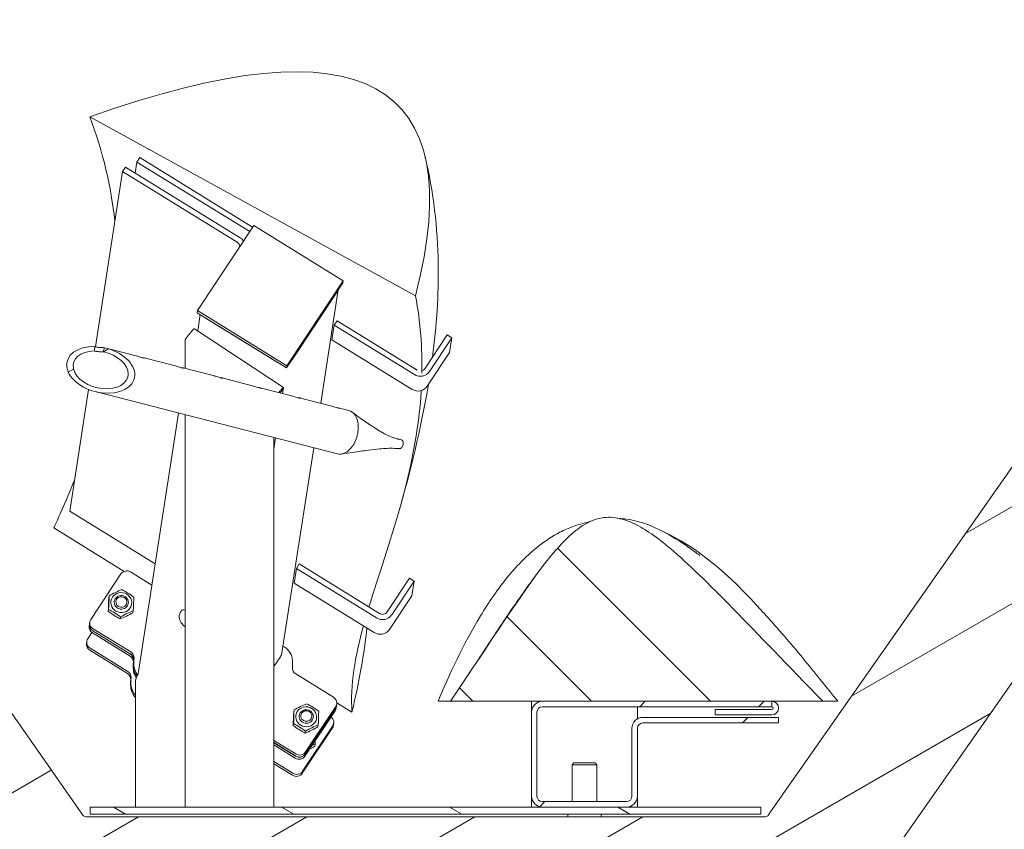
# Model space of a CAD drawing. Units: millimetres. Extents: x -7396 to 7775, y -763 to 5426.
# Drawn here: x 938 to 1217, y -238 to -9 of the extents above; entities that cross this region are included whole.
import ezdxf

# ---------------------------------------------------------------- set-up
doc = ezdxf.new("R2010")
doc.units = ezdxf.units.MM
doc.header["$MEASUREMENT"] = 0
doc.layers.add('0_Pen_No__1', color=7, linetype='Continuous', lineweight=13)
pattern_1 = [(30, (-4482.503, -1623.908), (-11.90625, 20.62223), [])]

msp = doc.modelspace()

# ---------------------------------------------------------------- hatches: boundary and pattern name
at = {"layer": '0_Pen_No__1', "linetype": 'Continuous'}
h = msp.add_hatch(dxfattribs=at)
h.set_pattern_fill('ANSI31', color=256, style=0, pattern_type=2)
h.set_pattern_definition(pattern_1)
h.paths.add_polyline_path([(951.46, -106.1), (951.47, -107.31), (951.82, -108.55), (952.5, -109.77), (953.48, -110.93), (954.72, -111.99), (956.19, -112.92), (957.82, -113.67), (959.57, -114.22), (961.38, -114.55), (963.17, -114.66), (964.88, -114.54), (966.47, -114.18), (967.86, -113.62), (969.02, -112.85), (969.89, -111.92), (970.46, -110.85), (970.69, -109.68), (970.59, -108.46), (970.15, -107.22), (969.4, -106.01), (968.35, -104.87), (967.04, -103.84), (965.53, -102.96), (963.85, -102.26), (962.08, -101.76), (961.93, -102.39), (961.8, -102.93), (963.22, -103.32), (964.58, -103.87), (965.81, -104.57), (966.87, -105.38), (967.74, -106.29), (968.38, -107.26), (968.76, -108.25), (968.88, -109.24), (968.72, -110.19), (968.31, -111.06), (967.64, -111.83), (966.75, -112.47), (965.66, -112.95), (964.41, -113.27), (963.04, -113.41), (961.61, -113.36), (960.16, -113.12), (958.74, -112.72), (957.4, -112.15), (956.18, -111.44), (955.14, -110.61), (954.3, -109.69), (953.69, -108.72), (953.33, -107.72), (953.25, -106.74), (953.43, -105.8), (953.88, -104.93), (954.57, -104.18), (955.49, -103.56), (956.6, -103.09), (957.86, -102.79), (959.23, -102.68), (959.32, -102.06), (959.41, -101.43), (957.67, -101.5), (956.05, -101.79), (954.6, -102.31), (953.38, -103.02), (952.43, -103.91), (951.78, -104.95)])
h = msp.add_hatch(dxfattribs=at)
h.set_pattern_fill('ANSI31', color=256, style=0, pattern_type=2)
h.set_pattern_definition(pattern_1)
h.paths.add_polyline_path([(854.24, -149.51), (854.24, -149.56), (854.24, -149.61), (854.25, -149.66), (854.26, -149.71), (854.27, -149.76), (854.28, -149.8), (854.29, -149.85), (854.31, -149.9), (854.33, -149.94), (854.35, -149.99), (854.37, -150.03), (854.4, -150.07), (854.42, -150.11), (937.21, -268.35), (937.25, -268.4), (937.29, -268.45), (937.34, -268.49), (937.38, -268.54), (937.43, -268.58), (937.49, -268.61), (937.54, -268.65), (937.6, -268.68), (937.66, -268.7), (937.72, -268.72), (937.78, -268.74), (937.84, -268.76), (937.91, -268.77), (937.97, -268.77), (938.03, -268.77), (938.1, -268.77), (938.16, -268.76), (938.23, -268.75), (938.29, -268.74), (938.35, -268.72), (938.41, -268.7), (938.47, -268.67), (938.53, -268.64), (938.58, -268.61), (938.63, -268.57), (938.68, -268.53), (938.73, -268.49), (938.77, -268.44), (938.82, -268.39), (938.85, -268.34), (938.89, -268.28), (938.92, -268.23), (949.57, -247.33), (949.59, -247.29), (949.62, -247.25), (949.64, -247.21), (949.65, -247.2), (949.67, -247.18), (949.68, -247.16), (949.7, -247.14), (949.71, -247.13), (949.73, -247.11), (949.74, -247.09), (949.76, -247.08), (949.78, -247.06), (949.79, -247.05), (949.81, -247.03), (949.83, -247.02), (949.85, -247), (949.88, -246.98), (949.92, -246.95), (949.96, -246.93), (950, -246.91), (950.04, -246.89), (950.08, -246.87), (950.11, -246.86), (950.13, -246.85), (950.16, -246.85), (950.18, -246.84), (950.21, -246.83), (950.23, -246.83), (950.26, -246.82), (950.29, -246.82), (950.31, -246.81), (950.34, -246.81), (950.36, -246.81), (950.39, -246.8), (950.42, -246.8), (950.44, -246.8), (950.47, -246.8), (950.5, -246.8), (950.52, -246.8), (950.55, -246.81), (950.58, -246.81), (950.6, -246.81), (950.63, -246.82), (950.65, -246.82), (950.68, -246.83), (950.71, -246.84), (950.73, -246.84), (950.76, -246.85), (950.78, -246.86), (950.81, -246.87), (950.83, -246.88), (950.86, -246.89), (950.88, -246.9), (950.9, -246.91), (958.48, -250.77), (958.5, -250.78), (958.52, -250.79), (958.55, -250.81), (958.57, -250.82), (958.59, -250.84), (958.61, -250.85), (958.63, -250.87), (958.65, -250.89), (958.67, -250.9), (958.69, -250.92), (958.71, -250.94), (958.73, -250.96), (958.75, -250.98), (958.77, -250.99), (958.79, -251.01), (958.8, -251.04), (958.82, -251.06), (958.84, -251.08), (958.85, -251.1), (958.87, -251.12), (958.88, -251.14), (958.89, -251.17), (958.91, -251.19), (958.92, -251.21), (958.93, -251.24), (958.94, -251.26), (958.95, -251.29), (958.96, -251.31), (958.97, -251.34), (958.98, -251.36), (958.98, -251.39), (959, -251.43), (959.01, -251.48), (959.01, -251.52), (959.02, -251.57), (959.02, -251.61), (959.02, -251.66), (959.02, -251.7), (959.02, -251.75), (959.01, -251.79), (959.01, -251.84), (959, -251.88), (958.99, -251.93), (958.97, -251.97), (958.96, -252.01), (958.94, -252.05), (958.92, -252.09), (950.73, -268.17), (950.71, -268.23), (950.68, -268.29), (950.66, -268.35), (950.65, -268.41), (950.64, -268.47), (950.63, -268.53), (950.63, -268.6), (950.63, -268.66), (950.63, -268.73), (950.64, -268.79), (950.65, -268.85), (950.67, -268.91), (950.69, -268.97), (950.71, -269.03), (950.74, -269.09), (950.77, -269.15), (950.81, -269.2), (950.85, -269.25), (950.89, -269.3), (950.93, -269.34), (950.98, -269.39), (951.03, -269.43), (951.08, -269.46), (951.14, -269.5), (951.19, -269.52), (951.25, -269.55), (951.31, -269.57), (951.37, -269.59), (951.43, -269.6), (951.5, -269.61), (951.56, -269.62), (951.63, -269.62), (1154.58, -269.62), (1154.64, -269.62), (1154.71, -269.61), (1154.77, -269.6), (1154.83, -269.59), (1154.89, -269.57), (1154.95, -269.55), (1155.01, -269.52), (1155.07, -269.5), (1155.12, -269.46), (1155.18, -269.43), (1155.23, -269.39), (1155.27, -269.34), (1155.32, -269.3), (1155.36, -269.25), (1155.4, -269.2), (1155.43, -269.15), (1155.47, -269.09), (1155.49, -269.03), (1155.52, -268.97), (1155.54, -268.91), (1155.55, -268.85), (1155.57, -268.79), (1155.58, -268.73), (1155.58, -268.66), (1155.58, -268.6), (1155.58, -268.53), (1155.57, -268.47), (1155.56, -268.41), (1155.54, -268.35), (1155.52, -268.29), (1155.5, -268.23), (1155.47, -268.17), (1147.28, -252.09), (1147.26, -252.05), (1147.25, -252.01), (1147.23, -251.97), (1147.22, -251.93), (1147.21, -251.88), (1147.2, -251.84), (1147.19, -251.79), (1147.19, -251.75), (1147.18, -251.7), (1147.18, -251.66), (1147.18, -251.61), (1147.19, -251.57), (1147.19, -251.52), (1147.2, -251.48), (1147.21, -251.43), (1147.22, -251.39), (1147.23, -251.36), (1147.24, -251.34), (1147.25, -251.31), (1147.26, -251.29), (1147.27, -251.26), (1147.28, -251.24), (1147.29, -251.21), (1147.3, -251.19), (1147.31, -251.17), (1147.33, -251.14), (1147.34, -251.12), (1147.36, -251.1), (1147.37, -251.08), (1147.39, -251.06), (1147.4, -251.04), (1147.42, -251.01), (1147.44, -250.99), (1147.45, -250.98), (1147.47, -250.96), (1147.49, -250.94), (1147.51, -250.92), (1147.53, -250.9), (1147.55, -250.89), (1147.57, -250.87), (1147.59, -250.85), (1147.62, -250.84), (1147.64, -250.82), (1147.66, -250.81), (1147.68, -250.79), (1147.71, -250.78), (1147.73, -250.77), (1155.3, -246.91), (1155.33, -246.9), (1155.35, -246.89), (1155.37, -246.88), (1155.4, -246.87), (1155.42, -246.86), (1155.45, -246.85), (1155.47, -246.84), (1155.5, -246.84), (1155.53, -246.83), (1155.55, -246.82), (1155.58, -246.82), (1155.6, -246.81), (1155.63, -246.81), (1155.66, -246.81), (1155.68, -246.8), (1155.71, -246.8), (1155.74, -246.8), (1155.76, -246.8), (1155.79, -246.8), (1155.82, -246.8), (1155.84, -246.81), (1155.87, -246.81), (1155.89, -246.81), (1155.92, -246.82), (1155.95, -246.82), (1155.97, -246.83), (1156, -246.83), (1156.02, -246.84), (1156.05, -246.85), (1156.07, -246.85), (1156.1, -246.86), (1156.12, -246.87), (1156.17, -246.89), (1156.21, -246.91), (1156.25, -246.93), (1156.29, -246.95), (1156.32, -246.98), (1156.36, -247), (1156.38, -247.02), (1156.4, -247.03), (1156.41, -247.05), (1156.43, -247.06), (1156.45, -247.08), (1156.46, -247.09), (1156.48, -247.11), (1156.49, -247.13), (1156.51, -247.14), (1156.52, -247.16), (1156.54, -247.18), (1156.55, -247.2), (1156.56, -247.21), (1156.59, -247.25), (1156.61, -247.29), (1156.64, -247.33), (1167.29, -268.23), (1167.32, -268.28), (1167.35, -268.34), (1167.39, -268.39), (1167.43, -268.44), (1167.48, -268.49), (1167.52, -268.53), (1167.57, -268.57), (1167.63, -268.61), (1167.68, -268.64), (1167.74, -268.67), (1167.8, -268.7), (1167.86, -268.72), (1167.92, -268.74), (1167.98, -268.75), (1168.04, -268.76), (1168.11, -268.77), (1168.17, -268.77), (1168.24, -268.77), (1168.3, -268.77), (1168.36, -268.76), (1168.43, -268.74), (1168.49, -268.72), (1168.55, -268.7), (1168.61, -268.68), (1168.66, -268.65), (1168.72, -268.61), (1168.77, -268.58), (1168.82, -268.54), (1168.87, -268.49), (1168.92, -268.45), (1168.96, -268.4), (1169, -268.35), (1251.78, -150.11), (1251.81, -150.07), (1251.84, -150.03), (1251.86, -149.99), (1251.88, -149.94), (1251.9, -149.9), (1251.92, -149.85), (1251.93, -149.8), (1251.94, -149.76), (1251.95, -149.71), (1251.96, -149.66), (1251.96, -149.61), (1251.96, -149.56), (1251.96, -149.51), (1251.96, -149.46), (1251.96, -149.42), (1251.95, -149.37), (1251.94, -149.32), (1251.93, -149.27), (1251.91, -149.22), (1251.9, -149.18), (1251.88, -149.13), (1251.86, -149.09), (1251.83, -149.05), (1251.81, -149), (1251.78, -148.96), (1251.75, -148.92), (1251.72, -148.89), (1251.69, -148.85), (1251.65, -148.81), (1251.62, -148.78), (1251.58, -148.75), (1251.54, -148.72), (1224.51, -129.79), (1224.47, -129.77), (1224.42, -129.74), (1224.38, -129.72), (1224.34, -129.7), (1224.29, -129.68), (1224.24, -129.66), (1224.2, -129.65), (1224.15, -129.64), (1224.1, -129.63), (1224.05, -129.62), (1224, -129.62), (1223.95, -129.61), (1223.91, -129.61), (1223.86, -129.62), (1223.81, -129.62), (1223.76, -129.63), (1223.71, -129.64), (1223.66, -129.65), (1223.62, -129.66), (1223.57, -129.68), (1223.53, -129.7), (1223.48, -129.72), (1223.44, -129.74), (1223.4, -129.77), (1223.35, -129.8), (1223.32, -129.83), (1223.28, -129.86), (1223.24, -129.89), (1223.21, -129.93), (1223.17, -129.96), (1223.14, -130), (1223.11, -130.04), (1150.18, -234.2), (1150.16, -234.22), (1150.15, -234.24), (1150.13, -234.27), (1150.11, -234.29), (1150.09, -234.31), (1150.07, -234.33), (1150.04, -234.35), (1150.02, -234.37), (1150, -234.39), (1149.98, -234.41), (1149.95, -234.43), (1149.93, -234.45), (1149.9, -234.46), (1149.88, -234.48), (1149.85, -234.5), (1149.82, -234.51), (1149.8, -234.52), (1149.77, -234.54), (1149.74, -234.55), (1149.71, -234.56), (1149.69, -234.57), (1149.66, -234.58), (1149.63, -234.59), (1149.6, -234.59), (1149.57, -234.6), (1149.54, -234.61), (1149.51, -234.61), (1149.48, -234.62), (1149.45, -234.62), (1149.42, -234.62), (1149.39, -234.62), (1149.36, -234.62), (956.84, -234.62), (956.81, -234.62), (956.78, -234.62), (956.75, -234.62), (956.72, -234.62), (956.69, -234.61), (956.66, -234.61), (956.64, -234.6), (956.61, -234.59), (956.58, -234.59), (956.55, -234.58), (956.52, -234.57), (956.49, -234.56), (956.46, -234.55), (956.44, -234.54), (956.41, -234.52), (956.38, -234.51), (956.36, -234.5), (956.33, -234.48), (956.3, -234.46), (956.28, -234.45), (956.25, -234.43), (956.23, -234.41), (956.21, -234.39), (956.18, -234.37), (956.16, -234.35), (956.14, -234.33), (956.12, -234.31), (956.1, -234.29), (956.08, -234.27), (956.06, -234.24), (956.04, -234.22), (956.02, -234.2), (883.09, -130.04), (883.06, -130), (883.03, -129.96), (883, -129.93), (882.96, -129.89), (882.93, -129.86), (882.89, -129.83), (882.85, -129.8), (882.81, -129.77), (882.77, -129.74), (882.73, -129.72), (882.68, -129.7), (882.64, -129.68), (882.59, -129.66), (882.54, -129.65), (882.5, -129.64), (882.45, -129.63), (882.4, -129.62), (882.35, -129.62), (882.3, -129.61), (882.25, -129.61), (882.2, -129.62), (882.15, -129.62), (882.11, -129.63), (882.06, -129.64), (882.01, -129.65), (881.96, -129.66), (881.92, -129.68), (881.87, -129.7), (881.83, -129.72), (881.78, -129.74), (881.74, -129.77), (881.7, -129.79), (854.67, -148.72), (854.63, -148.75), (854.59, -148.78), (854.55, -148.81), (854.52, -148.85), (854.49, -148.89), (854.45, -148.92), (854.43, -148.96), (854.4, -149), (854.37, -149.05), (854.35, -149.09), (854.33, -149.13), (854.31, -149.18), (854.29, -149.22), (854.28, -149.27), (854.27, -149.32), (854.26, -149.37), (854.25, -149.42), (854.24, -149.46)])
h = msp.add_hatch(dxfattribs=at)
h.set_pattern_fill('ANSI31', color=256, style=0, pattern_type=2)
h.set_pattern_definition([(135, (-4482.503, -1623.908), (16.83798, 16.83798), [])])
h.paths.add_polyline_path([(1060.71, -201.05), (1060.13, -201.9), (1165.63, -201.9), (1164.87, -201.12), (1164.11, -200.35), (1163.36, -199.58), (1162.62, -198.82), (1161.15, -197.31), (1159.71, -195.82), (1158.3, -194.36), (1156.91, -192.93), (1154.87, -190.82), (1152.23, -188.09), (1148.46, -184.18), (1146.64, -182.31), (1145.46, -181.09), (1144.3, -179.89), (1143.16, -178.72), (1142.6, -178.14), (1142.04, -177.57), (1141.49, -177), (1140.95, -176.44), (1140.4, -175.89), (1139.87, -175.34), (1139.33, -174.8), (1138.81, -174.26), (1138.28, -173.73), (1137.77, -173.2), (1137.25, -172.69), (1136.75, -172.17), (1136.24, -171.66), (1135.74, -171.16), (1135.25, -170.67), (1134.76, -170.18), (1134.27, -169.7), (1133.79, -169.22), (1133.31, -168.75), (1132.84, -168.28), (1132.37, -167.82), (1131.91, -167.36), (1131.45, -166.92), (1130.99, -166.47), (1130.54, -166.04), (1130.09, -165.6), (1129.64, -165.18), (1129.2, -164.76), (1128.77, -164.35), (1128.33, -163.94), (1127.9, -163.53), (1127.48, -163.14), (1127.06, -162.75), (1126.64, -162.36), (1126.22, -161.98), (1125.81, -161.61), (1125.4, -161.24), (1125, -160.88), (1124.6, -160.52), (1124.2, -160.17), (1123.81, -159.83), (1123.42, -159.49), (1123.03, -159.16), (1122.64, -158.83), (1122.26, -158.51), (1121.88, -158.19), (1121.51, -157.88), (1121.14, -157.58), (1120.77, -157.28), (1120.4, -156.99), (1120.04, -156.7), (1119.68, -156.42), (1119.32, -156.15), (1118.97, -155.88), (1118.62, -155.61), (1118.27, -155.36), (1117.92, -155.11), (1117.58, -154.86), (1117.24, -154.62), (1116.9, -154.39), (1116.57, -154.16), (1116.23, -153.94), (1115.9, -153.72), (1115.57, -153.51), (1115.25, -153.31), (1114.93, -153.11), (1114.6, -152.91), (1114.29, -152.73), (1113.97, -152.54), (1113.65, -152.37), (1113.34, -152.2), (1113.03, -152.03), (1112.72, -151.88), (1112.42, -151.72), (1112.11, -151.58), (1111.81, -151.44), (1111.5, -151.3), (1111.2, -151.17), (1110.9, -151.04), (1110.6, -150.93), (1110.3, -150.81), (1110, -150.7), (1109.71, -150.6), (1109.41, -150.51), (1109.12, -150.42), (1108.82, -150.33), (1108.53, -150.25), (1108.23, -150.18), (1107.94, -150.12), (1107.65, -150.06), (1107.35, -150), (1107.06, -149.95), (1106.77, -149.91), (1106.48, -149.88), (1106.19, -149.85), (1105.9, -149.83), (1105.61, -149.81), (1105.33, -149.8), (1105.04, -149.8), (1104.75, -149.81), (1104.47, -149.82), (1104.18, -149.84), (1103.9, -149.86), (1103.61, -149.89), (1103.33, -149.93), (1103.05, -149.97), (1102.76, -150.03), (1102.48, -150.08), (1102.2, -150.15), (1101.91, -150.22), (1101.63, -150.3), (1101.35, -150.38), (1101.07, -150.48), (1100.79, -150.58), (1100.5, -150.68), (1100.22, -150.8), (1099.94, -150.91), (1099.66, -151.04), (1099.38, -151.17), (1099.1, -151.31), (1098.81, -151.46), (1098.53, -151.61), (1098.25, -151.78), (1097.97, -151.94), (1097.69, -152.12), (1097.4, -152.3), (1097.12, -152.49), (1096.84, -152.68), (1096.55, -152.88), (1096.27, -153.09), (1095.98, -153.31), (1095.69, -153.53), (1095.41, -153.76), (1095.12, -153.99), (1094.83, -154.23), (1094.54, -154.48), (1094.25, -154.74), (1093.96, -155), (1093.66, -155.27), (1093.37, -155.55), (1093.07, -155.83), (1092.78, -156.12), (1092.48, -156.42), (1092.18, -156.72), (1091.88, -157.04), (1091.58, -157.35), (1091.28, -157.68), (1090.97, -158.01), (1090.66, -158.35), (1090.36, -158.69), (1090.05, -159.04), (1089.74, -159.4), (1089.42, -159.77), (1089.11, -160.14), (1088.79, -160.52), (1088.47, -160.91), (1088.15, -161.3), (1087.83, -161.7), (1087.5, -162.11), (1087.17, -162.52), (1086.84, -162.94), (1086.51, -163.37), (1086.18, -163.8), (1085.84, -164.24), (1085.5, -164.69), (1085.16, -165.14), (1084.81, -165.6), (1084.47, -166.07), (1084.12, -166.55), (1083.76, -167.03), (1083.41, -167.52), (1083.05, -168.02), (1082.69, -168.52), (1082.32, -169.03), (1081.96, -169.55), (1081.59, -170.07), (1081.21, -170.6), (1080.84, -171.14), (1080.46, -171.69), (1080.07, -172.24), (1079.68, -172.8), (1079.29, -173.36), (1078.9, -173.94), (1078.5, -174.52), (1078.1, -175.1), (1077.7, -175.7), (1077.29, -176.3), (1076.87, -176.91), (1076.46, -177.53), (1076.04, -178.15), (1075.61, -178.78), (1075.18, -179.42), (1074.31, -180.71), (1073.43, -182.04), (1072.52, -183.39), (1071.13, -185.47), (1067.72, -190.59), (1066.18, -192.89), (1065.13, -194.47), (1064.06, -196.07), (1062.96, -197.7), (1062.41, -198.52), (1061.85, -199.36), (1061.28, -200.2)])
h = msp.add_hatch(dxfattribs=at)
h.set_pattern_fill('ANSI31', color=256, style=0, pattern_type=2)
h.set_pattern_definition([(45, (-4482.503, -1623.908), (-16.83798, 16.83798), [])])
h.paths.add_polyline_path([(1086.2, -231.9), (1110, -231.9), (1110.16, -231.9), (1110.31, -231.89), (1110.46, -231.87), (1110.61, -231.84), (1110.76, -231.81), (1110.9, -231.77), (1111.05, -231.72), (1111.19, -231.67), (1111.33, -231.61), (1111.46, -231.54), (1111.6, -231.46), (1111.73, -231.38), (1111.85, -231.29), (1111.97, -231.2), (1112.08, -231.1), (1112.2, -231), (1112.3, -230.89), (1112.4, -230.77), (1112.49, -230.65), (1112.58, -230.53), (1112.66, -230.4), (1112.74, -230.27), (1112.81, -230.13), (1112.87, -229.99), (1112.92, -229.85), (1112.97, -229.7), (1113.01, -229.56), (1113.04, -229.41), (1113.07, -229.26), (1113.09, -229.11), (1113.1, -228.96), (1113.1, -228.8), (1113.1, -209.6), (1113.1, -209.53), (1113.11, -209.45), (1113.12, -209.38), (1113.13, -209.3), (1113.15, -209.23), (1113.17, -209.15), (1113.19, -209.08), (1113.22, -209.01), (1113.25, -208.94), (1113.29, -208.87), (1113.32, -208.81), (1113.36, -208.74), (1113.41, -208.68), (1113.45, -208.62), (1113.5, -208.56), (1113.56, -208.51), (1113.61, -208.46), (1113.67, -208.41), (1113.73, -208.36), (1113.79, -208.31), (1113.86, -208.27), (1113.92, -208.24), (1113.99, -208.2), (1114.06, -208.17), (1114.13, -208.14), (1114.2, -208.12), (1114.28, -208.1), (1114.35, -208.08), (1114.43, -208.07), (1114.5, -208.06), (1114.58, -208.06), (1114.65, -208.05), (1153.1, -208.05), (1153.1, -206.5), (1114.65, -206.5), (1114.5, -206.51), (1114.35, -206.52), (1114.2, -206.54), (1114.05, -206.56), (1113.9, -206.6), (1113.75, -206.64), (1113.61, -206.68), (1113.47, -206.74), (1113.33, -206.8), (1113.19, -206.87), (1113.06, -206.94), (1112.93, -207.03), (1112.81, -207.11), (1112.69, -207.21), (1112.57, -207.31), (1112.46, -207.41), (1112.36, -207.52), (1112.26, -207.64), (1112.16, -207.76), (1112.08, -207.88), (1111.99, -208.01), (1111.92, -208.14), (1111.85, -208.28), (1111.79, -208.42), (1111.73, -208.56), (1111.69, -208.7), (1111.65, -208.85), (1111.61, -209), (1111.59, -209.15), (1111.57, -209.3), (1111.56, -209.45), (1111.55, -209.6), (1111.55, -228.8), (1111.55, -228.88), (1111.55, -228.96), (1111.54, -229.03), (1111.52, -229.11), (1111.51, -229.18), (1111.49, -229.25), (1111.46, -229.33), (1111.44, -229.4), (1111.4, -229.47), (1111.37, -229.53), (1111.33, -229.6), (1111.29, -229.66), (1111.25, -229.73), (1111.2, -229.79), (1111.15, -229.84), (1111.1, -229.9), (1111.04, -229.95), (1110.99, -230), (1110.93, -230.05), (1110.86, -230.09), (1110.8, -230.13), (1110.73, -230.17), (1110.67, -230.2), (1110.6, -230.24), (1110.53, -230.26), (1110.45, -230.29), (1110.38, -230.31), (1110.31, -230.32), (1110.23, -230.34), (1110.16, -230.35), (1110.08, -230.35), (1110, -230.35), (1086.2, -230.35), (1086.13, -230.35), (1086.05, -230.35), (1085.98, -230.34), (1085.9, -230.32), (1085.83, -230.31), (1085.75, -230.29), (1085.68, -230.26), (1085.61, -230.24), (1085.54, -230.2), (1085.47, -230.17), (1085.41, -230.13), (1085.34, -230.09), (1085.28, -230.05), (1085.22, -230), (1085.16, -229.95), (1085.11, -229.9), (1085.05, -229.84), (1085, -229.79), (1084.96, -229.73), (1084.91, -229.66), (1084.87, -229.6), (1084.84, -229.53), (1084.8, -229.47), (1084.77, -229.4), (1084.74, -229.33), (1084.72, -229.25), (1084.7, -229.18), (1084.68, -229.11), (1084.67, -229.03), (1084.66, -228.96), (1084.65, -228.88), (1084.65, -228.8), (1084.65, -205), (1084.65, -204.93), (1084.66, -204.85), (1084.67, -204.78), (1084.68, -204.7), (1084.7, -204.63), (1084.72, -204.55), (1084.74, -204.48), (1084.77, -204.41), (1084.8, -204.34), (1084.84, -204.27), (1084.87, -204.21), (1084.91, -204.14), (1084.96, -204.08), (1085, -204.02), (1085.05, -203.96), (1085.11, -203.91), (1085.16, -203.86), (1085.22, -203.81), (1085.28, -203.76), (1085.34, -203.71), (1085.41, -203.67), (1085.47, -203.64), (1085.54, -203.6), (1085.61, -203.57), (1085.68, -203.54), (1085.75, -203.52), (1085.83, -203.5), (1085.9, -203.48), (1085.98, -203.47), (1086.05, -203.46), (1086.13, -203.46), (1086.2, -203.45), (1151.17, -203.45), (1151.17, -201.9), (1086.2, -201.9), (1086.05, -201.91), (1085.9, -201.92), (1085.75, -201.94), (1085.6, -201.96), (1085.45, -202), (1085.3, -202.04), (1085.16, -202.08), (1085.02, -202.14), (1084.88, -202.2), (1084.74, -202.27), (1084.61, -202.34), (1084.48, -202.43), (1084.36, -202.51), (1084.24, -202.61), (1084.12, -202.71), (1084.01, -202.81), (1083.91, -202.92), (1083.81, -203.04), (1083.71, -203.16), (1083.63, -203.28), (1083.54, -203.41), (1083.47, -203.54), (1083.4, -203.68), (1083.34, -203.82), (1083.28, -203.96), (1083.24, -204.1), (1083.2, -204.25), (1083.16, -204.4), (1083.14, -204.55), (1083.12, -204.7), (1083.11, -204.85), (1083.1, -205), (1083.1, -228.8), (1083.11, -228.96), (1083.12, -229.11), (1083.14, -229.26), (1083.16, -229.41), (1083.2, -229.56), (1083.24, -229.7), (1083.28, -229.85), (1083.34, -229.99), (1083.4, -230.13), (1083.47, -230.27), (1083.54, -230.4), (1083.63, -230.53), (1083.71, -230.65), (1083.81, -230.77), (1083.91, -230.89), (1084.01, -231), (1084.12, -231.1), (1084.24, -231.2), (1084.36, -231.29), (1084.48, -231.38), (1084.61, -231.46), (1084.74, -231.54), (1084.88, -231.61), (1085.02, -231.67), (1085.16, -231.72), (1085.3, -231.77), (1085.45, -231.81), (1085.6, -231.84), (1085.75, -231.87), (1085.9, -231.89), (1086.05, -231.9)])
h = msp.add_hatch(dxfattribs=at)
h.set_pattern_fill('ANSI31', color=256, style=0, pattern_type=2)
h.set_pattern_definition([(150, (-4482.503, -1623.908), (11.90625, 20.62223), [])])
h.paths.add_polyline_path([(1148.1, -231.9), (958.1, -231.9), (958.1, -233.9), (1148.1, -233.9)])

# ---------------------------------------------------------------- linework, layer by layer
for p, q in [((957.96, -36.36), (1050.25, -87.01)), ((970.84, -52.29), (971.33, -49.14)), ((972.15, -47.9), (971.33, -49.14)), ((971.33, -49.14), (1003.28, -68.87)), ((1004.1, -67.62), (972.15, -47.9)), ((959.53, -101.48), (967.24, -51.83)), ((968.07, -50.58), (967.24, -51.83)), ((967.24, -51.83), (999.73, -71.89)), ((1000.56, -70.64), (968.07, -50.58)), ((1004.41, -67.15), (988.43, -91.25)), ((1029.76, -82.8), (1004.41, -67.15)), ((1029.67, -83.38), (1013.69, -107.48)), ((1013.78, -106.9), (1029.76, -82.8)), ((1029.67, -83.38), (1029.76, -82.8)), ((1015.34, -105.01), (1028.02, -85.9)), ((1023.38, -117.49), (1028.37, -85.34)), ((988.34, -91.83), (988.43, -91.25)), ((1013.69, -107.48), (988.34, -91.83)), ((988.43, -91.25), (1013.78, -106.9)), ((988.54, -96.98), (989.25, -92.39)), ((990.95, -93.47), (1011.07, -105.89)), ((1028.01, -94.11), (1027.18, -95.35)), ((1050.74, -108.14), (1028.01, -94.11)), ((987.61, -96.36), (1012.8, -113.07)), ((1027.18, -95.35), (1026.53, -99.52)), ((1027.18, -95.35), (1049.91, -109.38)), ((984.94, -99.39), (984.94, -107.62)), ((984.94, -99.39), (984.94, -99.39)), ((984.94, -107.62), (984.94, -99.39)), ((1049.27, -113.55), (1026.53, -99.52)), ((1059.22, -98.14), (1052.88, -107.7)), ((1054.19, -108.51), (1060.53, -98.95)), ((1060.53, -98.95), (1059.22, -98.14)), ((1059.88, -103.12), (1060.53, -98.95)), ((962.64, -101.89), (971.13, -104.07)), ((1059.88, -103.12), (1053.54, -112.68)), ((973.33, -104.64), (982.21, -106.92)), ((984.41, -107.48), (993.29, -109.76)), ((1013.69, -107.48), (1013.78, -106.9)), ((995.49, -110.33), (1004.37, -112.61)), ((952.29, -148.08), (957.64, -113.6)), ((959.48, -114.19), (1028.16, -131.83)), ((1006.57, -113.17), (1015.45, -115.45)), ((1012.18, -114.16), (1011.93, -114.55)), ((1012.79, -113.24), (1012.18, -114.16)), ((1012.57, -114.71), (1012.79, -113.24)), ((1017.65, -116.02), (1026.53, -118.3)), ((1028.73, -118.86), (1031.32, -119.53)), ((983.11, -120.26), (971.63, -194.16)), ((984.94, -120.73), (984.94, -231.9)), ((984.94, -231.9), (984.94, -120.73)), ((1010.13, -231.9), (1010.13, -127.2)), ((1010.13, -130.41), (1010.61, -127.32)), ((956.02, -234.2), (883.09, -130.04)), ((1012.39, -188.19), (1021.42, -130.1)), ((1045.67, -130.36), (1045.65, -130.35)), ((1223.11, -130.04), (1150.18, -234.2)), ((952.29, -148.08), (976.47, -163)), ((1169, -268.35), (1251.78, -150.11)), ((947.74, -152.82), (967.68, -165.13)), ((1016.48, -164.26), (1015.83, -168.43)), ((1017.3, -163.02), (1016.48, -164.26)), ((1016.48, -164.26), (1039.21, -178.3)), ((1040.03, -177.05), (1017.3, -163.02)), ((958.25, -178.71), (966.78, -165.86)), ((969.53, -165.29), (975.53, -169)), ((1048.51, -167.06), (1042.17, -176.62)), ((1049.82, -167.86), (1048.51, -167.06)), ((1038.56, -182.46), (1015.83, -168.43)), ((1043.48, -177.42), (1049.82, -167.86)), ((1049.17, -172.03), (1049.82, -167.86)), ((963.44, -172.05), (963.35, -172.6)), ((1049.17, -172.03), (1042.83, -181.59)), ((964.9, -173.67), (964.92, -173.59)), ((968.86, -174.28), (968.87, -174.2)), ((963.28, -175.91), (963.19, -176.47)), ((966.7, -178.02), (966.61, -178.58)), ((970.27, -176.26), (970.18, -176.82)), ((983.73, -176.54), (983.94, -176.24)), ((957.87, -180.05), (957.78, -180.62)), ((957.96, -179.45), (957.87, -180.02)), ((957.4, -184.2), (958.56, -182.45)), ((969.37, -189.13), (958.69, -182.54)), ((969.46, -188.56), (958.78, -181.96)), ((969.47, -188.53), (958.79, -181.93)), ((969.56, -187.95), (958.87, -181.36)), ((957.11, -184.93), (957.02, -185.51)), ((968.7, -193.44), (958.02, -186.85)), ((1013.06, -186.51), (1012.69, -186.28)), ((968.61, -194.02), (957.93, -187.42)), ((1011.95, -189.33), (1010.13, -192.08)), ((1016.31, -194.17), (1026.99, -200.77)), ((970.87, -231.9), (970.87, -195.97)), ((970.87, -195.97), (970.87, -231.9)), ((970.87, -195.97), (970.87, -195.97)), ((1027.62, -203.42), (1019.09, -216.27)), ((1027.81, -203.28), (1027.72, -203.86)), ((1027.91, -202.68), (1027.82, -203.26)), ((1027.93, -202.32), (1032.24, -204.99)), ((1056.62, -201.9), (1060.13, -201.9)), ((1060.13, -201.9), (1165.63, -201.9)), ((1083.1, -201.9), (1083.1, -205)), ((1151.17, -201.9), (1086.2, -201.9)), ((1086.2, -203.45), (1151.17, -203.45)), ((1113.1, -206.92), (1113.1, -203.45)), ((1151.17, -203.45), (1151.17, -201.9)), ((1169.86, -201.9), (1165.63, -201.9)), ((1015.83, -204.39), (1015.74, -204.95)), ((1017.3, -206.01), (1017.31, -205.93)), ((1027.44, -204.6), (1018.91, -217.45)), ((1027.53, -203.99), (1019, -216.85)), ((1027.53, -204.02), (1019, -216.87)), ((1083.1, -205), (1083.1, -228.8)), ((1084.65, -228.8), (1084.65, -205)), ((1135.17, -204.23), (1151.17, -204.23)), ((1135.17, -205.78), (1135.17, -204.23)), ((1151.17, -205.78), (1135.17, -205.78)), ((1015.67, -208.25), (1015.59, -208.81)), ((1026.77, -208.91), (1018.24, -221.76)), ((1021.25, -206.62), (1021.26, -206.55)), ((1022.66, -208.61), (1022.57, -209.16)), ((1027.05, -208.17), (1026.96, -208.74)), ((1153.1, -206.5), (1114.65, -206.5)), ((1114.65, -208.05), (1153.1, -208.05)), ((1153.1, -208.05), (1153.1, -206.5)), ((1026.68, -209.48), (1018.15, -222.33)), ((1019.09, -210.36), (1019, -210.92)), ((1111.55, -209.6), (1111.55, -228.8)), ((1113.1, -228.8), (1113.1, -209.6)), ((1016.34, -216.83), (1010.13, -213)), ((1016.25, -217.41), (1010.13, -213.63)), ((1016.24, -217.44), (1010.13, -213.66)), ((1016.16, -218.01), (1010.13, -214.29)), ((1021.81, -214.09), (1021.72, -214.65)), ((1015.49, -222.32), (1010.13, -219.01)), ((1015.4, -222.9), (1010.13, -219.64)), ((1095.1, -219.4), (1094.6, -219.9)), ((1094.6, -219.9), (1101.6, -219.9)), ((1094.6, -219.9), (1094.6, -230.35)), ((1095.1, -219.4), (1101.1, -219.4)), ((1101.1, -219.4), (1101.6, -219.9)), ((1101.6, -219.9), (1101.6, -230.35)), ((1083.1, -228.8), (1083.1, -231.9)), ((1110, -230.35), (1086.2, -230.35)), ((1113.1, -231.9), (1113.1, -228.8)), ((1148.1, -231.9), (958.1, -231.9)), ((958.1, -231.9), (958.1, -233.9)), ((958.1, -233.9), (1148.1, -233.9)), ((973.87, -233.93), (973.87, -233.9)), ((973.87, -233.9), (973.87, -233.93)), ((993.06, -233.93), (973.87, -233.93)), ((973.87, -233.93), (993.06, -233.93)), ((973.87, -233.93), (973.87, -233.93)), ((987.94, -233.9), (987.94, -233.93)), ((987.94, -233.93), (987.94, -233.9)), ((987.94, -233.93), (987.94, -233.93)), ((987.94, -233.93), (1007.13, -233.93)), ((1007.13, -233.93), (987.94, -233.93)), ((993.06, -233.93), (993.06, -233.93)), ((993.06, -233.93), (993.06, -233.93)), ((1007.13, -233.93), (1007.13, -233.9)), ((1007.13, -233.93), (1007.13, -233.93)), ((1086.2, -231.9), (1110, -231.9)), ((1093.35, -234.28), (1093.35, -233.9)), ((1102.85, -234.28), (1102.85, -233.9)), ((1148.1, -233.9), (1148.1, -231.9)), ((1149.36, -234.62), (956.84, -234.62))]:
    msp.add_line(p, q, dxfattribs=at)
for centre, radius, start, end in [((1086.2, -205), 3.1, 90, 180), ((1086.2, -205), 1.55, 90, 180), ((1151.17, -203.84), 1.94, 270, 90), ((1151.17, -203.84), 0.388, 270, 90), ((1114.65, -209.6), 3.1, 90, 180), ((1114.65, -209.6), 1.55, 90, 180), ((1086.2, -228.8), 3.1, 180, 270), ((1086.2, -228.8), 1.55, 180, 270), ((1110, -228.8), 3.1, 270, 0), ((1110, -228.8), 1.55, 270, 0), ((956.84, -233.62), 1, 215, 270), ((1095.72, -234.28), 2.37, 180, 188.2281), ((1100.48, -234.28), 2.37, 351.7719, 0), ((1149.36, -233.62), 1, 270, 325)]:
    msp.add_arc(centre, radius, start, end, dxfattribs=at)
for centre, major_axis, ratio, start_param, end_param in [((998.91, -73.13), (1.53, -0.24), 0.956795, 0.169483, 1.155788), ((998.91, -73.13), (3.06, -0.48), 0.956795, 0.725649, 1.155788), ((1025.4, -84.28), (3.06, -0.48), 0.956795, 5.868177, 5.957117), ((992.61, -90.98), (3.06, -0.48), 0.956795, 4.163333, 4.29738), ((961.06, -108.04), (9.51, -2.44), 0.646848, 1.907108, 7.912241), ((961.06, -108.04), (7.71, -1.98), 0.646848, 1.971094, 7.924109), ((963.11, -89.4), (-4.35, -22.41), 0.070102, 5.293108, 5.360541), ((963.11, -89.4), (-4.35, -22.41), 0.070102, 0.935884, 0.999758), ((1012.72, -103.4), (3.06, -0.48), 0.956795, 4.29738, 4.431427), ((1012.72, -103.4), (3.06, -0.48), 0.956795, 5.779237, 5.868177), ((1051.57, -106.89), (3.06, -0.48), 0.956795, 4.29738, 5.868177), ((1051.57, -106.89), (1.53, -0.24), 0.956795, 5.296341, 5.868177), ((1050.92, -111.06), (3.06, -0.48), 0.956795, 4.29738, 5.868177), ((1029.74, -125.68), (-1.58, -6.15), 0.646848, 2.091653, 3.141593), ((1029.74, -125.68), (-1.58, -6.15), 0.646848, 1.179562, 1.826453), ((1029.74, -125.68), (-1.58, -6.15), 0.646848, 1.826453, 2.091653), ((1045.91, -129.08), (-0.32, -1.26), 0.646848, 0.09325, 3.167531), ((1029.74, -125.68), (-1.58, -6.15), 0.646848, 0, 1.0266), ((1029.74, -125.68), (-1.58, -6.15), 0.646848, 1.0266, 1.179562), ((968.47, -166.9), (1.98, -0.31), 0.956795, 1.155788, 2.726584), ((987.89, -178.86), (3.96, -2.63), 0.266081, 2.571116, 3.141593), ((1040.86, -175.81), (3.06, -0.48), 0.956795, 4.29738, 5.868177), ((1040.86, -175.81), (1.53, -0.24), 0.956795, 4.29738, 5.868177), ((959.94, -179.75), (1.98, -0.31), 0.956795, 2.726584, 4.29738), ((959.76, -180.93), (1.98, -0.31), 0.956795, 3.141593, 4.29738), ((959.85, -180.36), (1.98, -0.31), 0.956795, 3.133995, 4.29738), ((959.85, -180.33), (1.98, -0.31), 0.956795, 3.141593, 4.29738), ((1040.21, -179.97), (3.06, -0.48), 0.956795, 4.29738, 5.868177), ((959.09, -185.24), (1.98, -0.31), 0.956795, 2.726584, 4.29738), ((959, -185.82), (1.98, -0.31), 0.956795, 3.141593, 4.29738), ((1010.4, -190.52), (4.94, -0.77), 0.956795, 0.193237, 1.155788), ((968.31, -190.74), (1.98, -0.31), 0.956795, 0.096847, 1.155788), ((968.4, -190.16), (1.98, -0.31), 0.956795, 0.096847, 1.155788), ((968.4, -190.13), (1.98, -0.31), 0.956795, 0.096847, 1.155788), ((968.49, -189.56), (1.98, -0.31), 0.956795, 0.096847, 1.155788), ((1009.33, -187.71), (3.06, -0.48), 0.956795, 5.868177, 6.283185), ((992.75, -192.24), (22.23, -3.45), 0.956795, 3.23844, 3.33483), ((992.84, -191.67), (22.23, -3.45), 0.956795, 3.23844, 3.33483), ((992.85, -191.64), (22.23, -3.45), 0.956795, 3.23844, 3.33483), ((975.38, -192.18), (4.94, -0.77), 0.956795, 3.33483, 3.91933), ((975.38, -192.21), (4.94, -0.77), 0.956795, 3.33483, 3.917569), ((992.93, -191.06), (22.23, -3.45), 0.956795, 3.23844, 3.33483), ((975.47, -191.6), (4.94, -0.77), 0.956795, 3.33483, 3.951362), ((1017.38, -192.57), (1.98, -0.31), 0.956795, 3.23844, 4.29738), ((992.93, -191.06), (22.23, -3.45), 0.956795, 0.096847, 0.193237), ((967.55, -195.62), (1.98, -0.31), 0.956795, 0.096847, 1.155788), ((967.64, -195.05), (1.98, -0.31), 0.956795, 0.096847, 1.155788), ((992.08, -196.55), (22.23, -3.45), 0.956795, 3.23844, 3.33483), ((975.29, -192.78), (4.94, -0.77), 0.956795, 3.33483, 3.880581), ((991.99, -197.13), (22.23, -3.45), 0.956795, 3.23844, 3.33483), ((974.53, -197.67), (4.94, -0.77), 0.956795, 3.33483, 4.038464), ((974.62, -197.09), (4.94, -0.77), 0.956795, 3.33483, 4.011844), ((1025.93, -202.37), (1.98, -0.31), 0.956795, 5.868177, 7.438973), ((1025.84, -202.95), (1.98, -0.31), 0.956795, 5.868177, 6.283185), ((1025.84, -202.98), (1.98, -0.31), 0.956795, 5.868177, 6.290783), ((1025.08, -207.86), (1.98, -0.31), 0.956795, 5.868177, 7.357852), ((1025.75, -203.55), (1.98, -0.31), 0.956795, 5.868177, 6.283185), ((1024.99, -208.44), (1.98, -0.31), 0.956795, 5.868177, 6.283185), ((1017.22, -216.41), (1.98, -0.31), 0.956795, 4.29738, 5.868177), ((1017.31, -215.83), (1.98, -0.31), 0.956795, 4.29738, 5.868177), ((1017.31, -215.8), (1.98, -0.31), 0.956795, 4.29738, 5.868177), ((1017.4, -215.23), (1.98, -0.31), 0.956795, 4.29738, 5.868177), ((1016.46, -221.29), (1.98, -0.31), 0.956795, 4.29738, 5.868177), ((1016.55, -220.71), (1.98, -0.31), 0.956795, 4.29738, 5.868177)]:
    msp.add_ellipse(centre, major_axis=major_axis, ratio=ratio, start_param=start_param, end_param=end_param, dxfattribs=at)
for centre, major_axis in [((966.88, -173.97), (2.92, -0.45)), ((966.89, -173.89), (1.98, -0.31)), ((966.91, -173.77), (1.55, -0.24)), ((1019.27, -206.32), (2.92, -0.45)), ((1019.29, -206.24), (1.98, -0.31)), ((1019.31, -206.11), (1.55, -0.24))]:
    msp.add_ellipse(centre, major_axis=major_axis, ratio=0.956795, dxfattribs=at)
for points in [[(1050.25, -87.01), (1065.97, -25.7), (1035.21, -8.82), (957.96, -36.36)], [(957.96, -36.36), (961.77, -46.34), (964, -56.24), (965.06, -65.85)], [(1050.25, -87.01), (1051.64, -94.62), (1052.16, -101.93), (1052.04, -108.94)], [(1051.85, -113.9), (1050.47, -137.26), (1042.43, -157.37), (1037.04, -175.21)], [(1053.91, -112.11), (1051.84, -124.54), (1048.66, -137.24), (1045.44, -148.41)], [(1045.34, -127.63), (1045.63, -127.69), (1045.92, -127.76), (1046.21, -127.82)], [(953.68, -139.09), (951.61, -144.36), (949.54, -148.98), (947.74, -152.82)], [(1120.59, -153.95), (1129.42, -157.94), (1138.83, -165.56), (1148.82, -176.83)], [(963.35, -172.6), (963.28, -174), (963.23, -175.29), (963.19, -176.47)], [(963.28, -175.91), (963.35, -174.51), (963.4, -173.22), (963.44, -172.05)], [(963.44, -172.05), (964.65, -171.35), (965.84, -170.76), (967.01, -170.29)], [(967.01, -170.29), (968.17, -170.88), (969.3, -171.58), (970.43, -172.4)], [(970.43, -172.4), (970.39, -173.57), (970.34, -174.86), (970.27, -176.26)], [(963.19, -176.47), (964.31, -177.28), (965.45, -177.99), (966.61, -178.58)], [(966.7, -178.02), (965.57, -177.2), (964.44, -176.5), (963.28, -175.91)], [(966.61, -178.58), (967.78, -178.1), (968.97, -177.52), (970.18, -176.82)], [(970.27, -176.26), (969.09, -176.74), (967.9, -177.32), (966.7, -178.02)], [(1035.5, -180.57), (1033.14, -189.21), (1031.67, -197.31), (1032.24, -204.99)], [(1032.24, -204.99), (1034.31, -196.24), (1035.71, -188.3), (1036.45, -181.16)], [(1015.83, -204.39), (1017.04, -203.69), (1018.23, -203.11), (1019.4, -202.63)], [(1019.4, -202.63), (1020.56, -203.22), (1021.7, -203.93), (1022.82, -204.74)], [(1015.74, -204.95), (1015.67, -206.35), (1015.62, -207.64), (1015.59, -208.81)], [(1015.67, -208.25), (1015.74, -206.85), (1015.8, -205.57), (1015.83, -204.39)], [(1022.82, -204.74), (1022.78, -205.92), (1022.73, -207.21), (1022.66, -208.61)], [(1015.59, -208.81), (1016.71, -209.63), (1017.85, -210.33), (1019, -210.92)], [(1019.09, -210.36), (1017.97, -209.55), (1016.83, -208.85), (1015.67, -208.25)], [(1019, -210.92), (1020.18, -210.45), (1021.37, -209.86), (1022.57, -209.16)], [(1022.66, -208.61), (1021.49, -209.08), (1020.3, -209.67), (1019.09, -210.36)], [(1020.22, -215.47), (1020.69, -215.23), (1021.19, -214.96), (1021.72, -214.65)], [(1021.81, -214.09), (1021.48, -214.23), (1021.17, -214.36), (1020.87, -214.49)], [(1021.86, -213), (1021.85, -213.34), (1021.83, -213.7), (1021.81, -214.09)]]:
    msp.add_open_spline(points, degree=3, dxfattribs=at)
for points, knots in [([(1052.93, -47.54), (1055.36, -57.72), (1056.51, -67.79), (1056.68, -78.06), (1056.81, -86.67), (1056.23, -95.48), (1055.06, -104.41)], [0, 0, 0, 0, 1, 1, 1, 2, 2, 2, 2]), ([(984.94, -99.39), (985.77, -98.36), (986.58, -97.34), (987.08, -96.8), (987.37, -96.48), (987.55, -96.33), (987.61, -96.37)], [0, 0, 0, 0, 1, 1, 1, 2, 2, 2, 2]), ([(961.8, -102.93), (961.78, -102.93), (961.75, -102.92), (961.73, -102.92), (961.6, -102.91), (961.43, -102.9), (961.23, -102.89), (961.04, -102.88), (960.83, -102.88), (960.63, -102.88), (960.42, -102.87), (960.21, -102.86), (960, -102.84), (959.8, -102.82), (959.61, -102.79), (959.46, -102.75), (959.38, -102.73), (959.3, -102.71), (959.23, -102.68)], [0, 0, 0, 0, 1, 1, 1, 2, 2, 2, 3, 3, 3, 4, 4, 4, 5, 5, 5, 6, 6, 6, 6]), ([(959.41, -101.43), (959.49, -101.47), (959.59, -101.5), (959.7, -101.53), (959.85, -101.57), (960.04, -101.6), (960.24, -101.62), (960.44, -101.65), (960.66, -101.66), (960.86, -101.68), (961.06, -101.69), (961.27, -101.7), (961.46, -101.71), (961.65, -101.72), (961.83, -101.73), (961.96, -101.75), (962, -101.75), (962.04, -101.76), (962.08, -101.76)], [0, 0, 0, 0, 1, 1, 1, 2, 2, 2, 3, 3, 3, 4, 4, 4, 5, 5, 5, 6, 6, 6, 6]), ([(972.85, -104.6), (972.7, -104.56), (972.52, -104.51), (972.32, -104.45), (972.13, -104.38), (971.92, -104.31), (971.73, -104.25), (971.54, -104.19), (971.34, -104.13), (971.15, -104.08), (971.14, -104.08), (971.12, -104.07), (971.13, -104.07)], [0, 0, 0, 0, 1, 1, 1, 2, 2, 2, 3, 3, 3, 4, 4, 4, 4]), ([(972.71, -104.56), (972.83, -104.57), (972.94, -104.58), (973.04, -104.59), (973.17, -104.61), (973.27, -104.62), (973.34, -104.64), (973.4, -104.66), (973.42, -104.67), (973.4, -104.68), (973.38, -104.69), (973.33, -104.69), (973.23, -104.68), (973.13, -104.67), (973, -104.64), (972.85, -104.6)], [0, 0, 0, 0, 1, 1, 1, 2, 2, 2, 3, 3, 3, 4, 4, 4, 5, 5, 5, 5]), ([(983.93, -107.45), (983.78, -107.41), (983.6, -107.35), (983.4, -107.29), (983.21, -107.23), (983, -107.16), (982.81, -107.1), (982.62, -107.04), (982.42, -106.97), (982.23, -106.92), (982.22, -106.92), (982.2, -106.92), (982.21, -106.92)], [0, 0, 0, 0, 1, 1, 1, 2, 2, 2, 3, 3, 3, 4, 4, 4, 4]), ([(983.79, -107.41), (983.91, -107.42), (984.02, -107.43), (984.12, -107.44), (984.25, -107.45), (984.35, -107.47), (984.42, -107.49), (984.48, -107.5), (984.5, -107.52), (984.48, -107.53), (984.46, -107.54), (984.41, -107.54), (984.31, -107.52), (984.21, -107.51), (984.08, -107.49), (983.93, -107.45)], [0, 0, 0, 0, 1, 1, 1, 2, 2, 2, 3, 3, 3, 4, 4, 4, 5, 5, 5, 5]), ([(995.01, -110.29), (994.86, -110.25), (994.68, -110.2), (994.48, -110.14), (994.29, -110.07), (994.08, -110), (993.89, -109.94), (993.7, -109.88), (993.5, -109.82), (993.31, -109.77), (993.3, -109.77), (993.28, -109.76), (993.29, -109.76)], [0, 0, 0, 0, 1, 1, 1, 2, 2, 2, 3, 3, 3, 4, 4, 4, 4]), ([(994.87, -110.25), (994.99, -110.26), (995.1, -110.27), (995.2, -110.28), (995.33, -110.3), (995.43, -110.31), (995.5, -110.33), (995.56, -110.35), (995.58, -110.36), (995.56, -110.37), (995.54, -110.38), (995.49, -110.38), (995.39, -110.37), (995.29, -110.36), (995.16, -110.33), (995.01, -110.29)], [0, 0, 0, 0, 1, 1, 1, 2, 2, 2, 3, 3, 3, 4, 4, 4, 5, 5, 5, 5]), ([(1006.09, -113.14), (1005.94, -113.1), (1005.76, -113.04), (1005.56, -112.98), (1005.37, -112.92), (1005.16, -112.85), (1004.97, -112.79), (1004.78, -112.73), (1004.58, -112.66), (1004.39, -112.61), (1004.38, -112.61), (1004.36, -112.61), (1004.37, -112.61)], [0, 0, 0, 0, 1, 1, 1, 2, 2, 2, 3, 3, 3, 4, 4, 4, 4]), ([(1005.95, -113.1), (1006.07, -113.11), (1006.18, -113.12), (1006.28, -113.13), (1006.41, -113.14), (1006.51, -113.16), (1006.58, -113.18), (1006.64, -113.19), (1006.66, -113.21), (1006.64, -113.22), (1006.62, -113.22), (1006.57, -113.23), (1006.47, -113.21), (1006.37, -113.2), (1006.24, -113.17), (1006.09, -113.14)], [0, 0, 0, 0, 1, 1, 1, 2, 2, 2, 3, 3, 3, 4, 4, 4, 5, 5, 5, 5]), ([(1012.79, -113.24), (1012.89, -112.88), (1012.61, -113.1), (1012.04, -113.76), (1011.87, -113.95), (1011.68, -114.18), (1011.47, -114.43)], [0, 0, 0, 0, 1, 1, 1, 2, 2, 2, 2]), ([(1017.17, -115.98), (1017.02, -115.94), (1016.84, -115.89), (1016.64, -115.83), (1016.45, -115.76), (1016.24, -115.69), (1016.05, -115.63), (1015.86, -115.57), (1015.66, -115.51), (1015.47, -115.46), (1015.46, -115.46), (1015.44, -115.45), (1015.45, -115.45)], [0, 0, 0, 0, 1, 1, 1, 2, 2, 2, 3, 3, 3, 4, 4, 4, 4]), ([(1017.02, -115.94), (1017.15, -115.95), (1017.26, -115.96), (1017.36, -115.97), (1017.49, -115.98), (1017.59, -116), (1017.66, -116.02), (1017.72, -116.04), (1017.74, -116.05), (1017.72, -116.06), (1017.7, -116.07), (1017.65, -116.07), (1017.55, -116.06), (1017.45, -116.05), (1017.32, -116.02), (1017.17, -115.98)], [0, 0, 0, 0, 1, 1, 1, 2, 2, 2, 3, 3, 3, 4, 4, 4, 5, 5, 5, 5]), ([(1028.25, -118.83), (1028.1, -118.79), (1027.92, -118.73), (1027.72, -118.67), (1027.53, -118.61), (1027.32, -118.54), (1027.13, -118.48), (1026.94, -118.42), (1026.74, -118.35), (1026.55, -118.3), (1026.54, -118.3), (1026.52, -118.3), (1026.53, -118.3)], [0, 0, 0, 0, 1, 1, 1, 2, 2, 2, 3, 3, 3, 4, 4, 4, 4]), ([(1028.1, -118.79), (1028.23, -118.8), (1028.34, -118.81), (1028.44, -118.82), (1028.57, -118.83), (1028.67, -118.85), (1028.74, -118.86), (1028.8, -118.88), (1028.82, -118.9), (1028.8, -118.91), (1028.78, -118.91), (1028.73, -118.92), (1028.63, -118.9), (1028.53, -118.89), (1028.4, -118.86), (1028.25, -118.83)], [0, 0, 0, 0, 1, 1, 1, 2, 2, 2, 3, 3, 3, 4, 4, 4, 5, 5, 5, 5]), ([(1032.26, -119.98), (1033.98, -121.23), (1035.72, -122.5), (1037.61, -123.77), (1038.67, -124.48), (1039.78, -125.2), (1040.97, -125.87), (1041.63, -126.23), (1042.32, -126.58), (1043.02, -126.88), (1043.4, -127.03), (1043.78, -127.18), (1044.16, -127.3), (1044.36, -127.37), (1044.56, -127.43), (1044.76, -127.48), (1044.85, -127.51), (1044.95, -127.54), (1045.05, -127.56), (1045.1, -127.57), (1045.15, -127.59), (1045.2, -127.6), (1045.23, -127.6), (1045.25, -127.61), (1045.28, -127.61), (1045.29, -127.62), (1045.3, -127.62), (1045.31, -127.62), (1045.32, -127.62), (1045.33, -127.63), (1045.34, -127.63)], [0, 0, 0, 0, 1, 1, 1, 2, 2, 2, 3, 3, 3, 4, 4, 4, 5, 5, 5, 6, 6, 6, 7, 7, 7, 8, 8, 8, 9, 9, 9, 10, 10, 10, 10]), ([(1045.65, -130.35), (1045.19, -130.31), (1044.72, -130.27), (1044.25, -130.26), (1042.9, -130.21), (1041.48, -130.29), (1040.13, -130.42), (1039.06, -130.52), (1038.01, -130.65), (1037, -130.78), (1035.42, -130.98), (1033.91, -131.2), (1032.43, -131.41), (1031.36, -131.57), (1030.31, -131.72), (1029.27, -131.88)], [0, 0, 0, 0, 1, 1, 1, 2, 2, 2, 3, 3, 3, 4, 4, 4, 5, 5, 5, 5]), ([(1165.63, -201.9), (1145.59, -181.39), (1132.44, -167.09), (1122.46, -158.68), (1118.65, -155.47), (1115.34, -153.13), (1112.29, -151.66), (1110.39, -150.75), (1108.56, -150.14), (1106.75, -149.91), (1105.06, -149.69), (1103.42, -149.8), (1101.79, -150.25), (1099.93, -150.77), (1098.09, -151.73), (1096.21, -153.13), (1093.27, -155.33), (1090.23, -158.6), (1086.82, -162.96), (1080.1, -171.58), (1071.95, -184.44), (1060.13, -201.9)], [0, 0, 0, 0, 1, 1, 1, 2, 2, 2, 3, 3, 3, 4, 4, 4, 5, 5, 5, 6, 6, 6, 7, 7, 7, 7]), ([(1107.4, -150.01), (1109.4, -150.36), (1107.66, -150.11), (1108.08, -150.15), (1108.36, -150.18), (1108.56, -150.12), (1110.78, -150.46), (1112.01, -150.64), (1115.15, -151.36), (1118.36, -152.84), (1121.49, -154.29), (1124.46, -156.16), (1126.77, -157.74), (1128.5, -158.92), (1129.96, -160.01), (1130.57, -160.46), (1130.72, -160.57), (1130.82, -160.64), (1130.82, -160.64)], [0, 0, 0, 0, 1, 1, 1, 2, 2, 2, 3, 3, 3, 4, 4, 4, 5, 5, 5, 6, 6, 6, 6]), ([(1056.62, -201.9), (1059.89, -194.16), (1063.75, -185.82), (1068.63, -177.76), (1070.99, -173.86), (1073.61, -170), (1076.61, -166.38), (1079.13, -163.34), (1081.95, -160.43), (1085.11, -157.95), (1087, -156.46), (1089.05, -155.11), (1091.16, -154.02), (1092.38, -153.38), (1093.65, -152.83), (1094.86, -152.38), (1095.59, -152.12), (1096.3, -151.89), (1096.96, -151.7), (1097.87, -151.44), (1098.69, -151.25), (1099.33, -151.13), (1099.42, -151.11), (1099.5, -151.09), (1099.59, -151.08)], [0, 0, 0, 0, 1, 1, 1, 2, 2, 2, 3, 3, 3, 4, 4, 4, 5, 5, 5, 6, 6, 6, 7, 7, 7, 8, 8, 8, 8]), ([(1063.56, -196.81), (1064.23, -195.8), (1064.95, -194.72), (1065.7, -193.59), (1068, -190.11), (1070.59, -186.17), (1073.47, -181.85), (1075.03, -179.51), (1076.7, -177.01), (1078.52, -174.37), (1079.59, -172.81), (1080.73, -171.17), (1081.9, -169.54), (1082.49, -168.73), (1083.08, -167.91), (1083.67, -167.12), (1084.28, -166.29), (1084.89, -165.48), (1085.46, -164.75)], [0, 0, 0, 0, 1, 1, 1, 2, 2, 2, 3, 3, 3, 4, 4, 4, 5, 5, 5, 6, 6, 6, 6]), ([(984.94, -180.84), (984.82, -180.74), (984.7, -180.63), (984.58, -180.51), (984.24, -180.18), (983.93, -179.85), (983.65, -179.3), (983.56, -179.13), (983.47, -178.94), (983.41, -178.69), (983.37, -178.54), (983.33, -178.38), (983.32, -178.19), (983.29, -177.9), (983.31, -177.55), (983.43, -177.17), (983.5, -176.96), (983.6, -176.74), (983.73, -176.54)], [0, 0, 0, 0, 1, 1, 1, 2, 2, 2, 3, 3, 3, 4, 4, 4, 5, 5, 5, 6, 6, 6, 6]), ([(1148.82, -176.83), (1148.84, -176.85), (1149.05, -177.09), (1149.99, -178.12), (1150.63, -178.82), (1151.66, -179.97), (1152.98, -181.47), (1154.45, -183.15), (1156.22, -185.21), (1157.94, -187.27), (1161.52, -191.54), (1164.82, -195.65), (1167.44, -198.91), (1168.3, -199.97), (1169.1, -200.97), (1169.86, -201.9)], [0, 0, 0, 0, 1, 1, 1, 2, 2, 2, 3, 3, 3, 4, 4, 4, 5, 5, 5, 5]), ([(971.63, -194.16), (971.6, -194.39), (971.32, -195.03), (970.98, -195.74), (970.95, -195.81), (970.91, -195.89), (970.87, -195.97)], [0, 0, 0, 0, 1, 1, 1, 2, 2, 2, 2])]:
    msp.add_open_spline(points, degree=3, knots=knots, dxfattribs=at)

doc.saveas('drawing.dxf')
